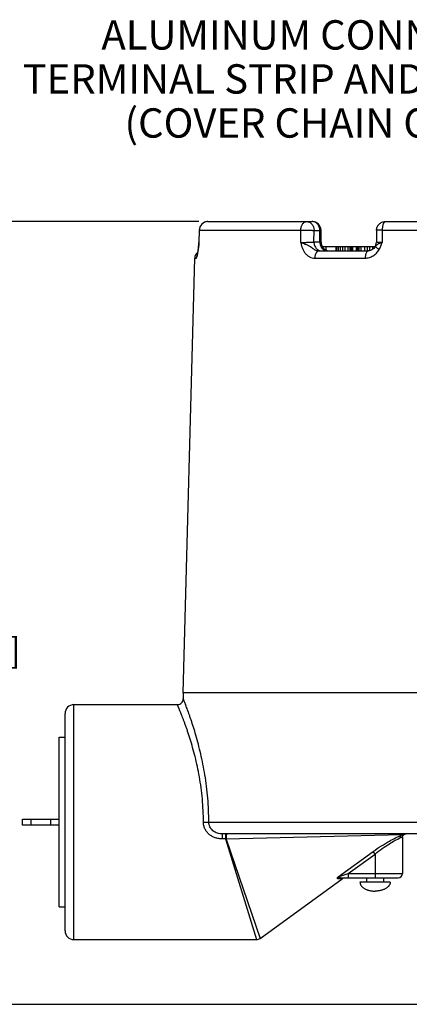
# Paper-space layout '00214-7000_1_4' of a CAD drawing. Units: inches. Extents: x 0 to 34, y 0 to 22.
# Drawn here: x 25.7 to 28.4, y 4.2 to 10.9 of the extents above; entities that cross this region are included whole.
import ezdxf

# ---------------------------------------------------------------- set-up
doc = ezdxf.new("R2010")
doc.units = ezdxf.units.IN
doc.header["$LTSCALE"] = 1.87
doc.header["$MEASUREMENT"] = 0
doc.layers.get('0').update_dxf_attribs({"linetype": 'CONTINUOUS'})
doc.styles.get("Standard").update_dxf_attribs({"font": 'txt', "width": 0.8})
doc.styles.add('TEXTSTYLE_4', font='txt', dxfattribs={"width": 0.8})
doc.dimstyles.new('DIMSTYLE_8', dxfattribs={"dimtxt": 0.17, "dimasz": 0.13, "dimexe": 0.1, "dimexo": 0.0625, "dimgap": 0.085, "dimtad": 0, "dimtih": 1, "dimtoh": 1, "dimzin": 4, "dimdsep": 46, "dimtxsty": 'STANDARD', "dimblk": '_FILLED', "dimblk1": '_FILLED', "dimblk2": '_FILLED', "dimcen": 0.09, "dimadec": 3, "dimazin": 1, "dimtp": 0.01, "dimtm": 0.01, "dimtfac": 1, "dimtofl": 0, "dimtmove": 0, "dimatfit": 3, "dimldrblk": '_FILLED', "dimfxl": 1, "dimtolj": 1, "dimtzin": 4, "dimarcsym": 0})

# ---------------------------------------------------------------- blocks, each defined once
blk = doc.blocks.new('_FILLED')
at = {"color": 0, "linetype": 'BYBLOCK'}
blk.add_solid([(0, 0), (-1, 0.173), (-1, -0.173)], dxfattribs=at)
blk = doc.blocks.new('*D29')
at = {"color": 2, "linetype": 'CONTINUOUS'}
for p, q in [((26.9271, 9.5065), (25.3436, 9.5065)), ((25.4436, 9.5065), (25.4436, 7.011)), ((25.4436, 4.1755), (25.4436, 6.416))]:
    blk.add_line(p, q, dxfattribs=at)
at = {"color": 2, "linetype": 'CONTINUOUS', "xscale": 0.13, "yscale": 0.13, "zscale": 0.13}
for p, rotation in [((25.4436, 9.5065), 90), ((25.4436, 4.1755), 270)]:
    blk.add_blockref('_FILLED', p, dxfattribs=dict(at, rotation=rotation))
at = {"color": 2, "linetype": 'CONTINUOUS', "insert": (25.4436, 6.926), "char_height": 0.17, "width": 0.746786, "attachment_point": 2, "line_spacing_factor": 0.9}
blk.add_mtext('5.29\\P[134]', dxfattribs=at)

psp = doc.layouts.new('00214-7000_1_4')

# ---------------------------------------------------------------- linework, layer by layer
at = {"color": 7, "linetype": 'CONTINUOUS'}
for p, q in [((26.9895, 9.5065), (27.699, 9.5065)), ((28.1966, 9.5065), (29.5368, 9.5065)), ((26.9297, 9.4481), (26.9275, 9.3649)), ((26.9305, 9.4481), (26.9283, 9.365)), ((26.9305, 9.4481), (26.9297, 9.4482)), ((26.9305, 9.4481), (27.6217, 9.4481)), ((27.6206, 9.365), (27.6217, 9.4481)), ((27.7106, 9.3665), (27.7117, 9.4465)), ((27.7117, 9.4465), (27.759, 9.4465)), ((27.751, 9.3665), (27.751, 9.4465)), ((27.759, 9.3665), (27.759, 9.4465)), ((28.1367, 9.4473), (28.1356, 9.3657)), ((28.1755, 9.4481), (28.1744, 9.365)), ((28.1755, 9.4481), (29.5579, 9.4481)), ((26.9243, 9.328), (26.9235, 9.3207)), ((26.9264, 9.3507), (26.9243, 9.328)), ((26.9254, 9.3311), (26.9275, 9.3552)), ((26.9273, 9.362), (26.9264, 9.3507)), ((26.9275, 9.3649), (26.9273, 9.362)), ((26.9283, 9.365), (26.9275, 9.3649)), ((26.928, 9.362), (26.9283, 9.365)), ((27.759, 9.3665), (27.7106, 9.3665)), ((27.7678, 9.3365), (28.1271, 9.3365)), ((27.7935, 9.313), (27.7935, 9.3365)), ((27.862, 9.3065), (27.862, 9.3365)), ((27.866, 9.3065), (27.866, 9.3365)), ((27.8779, 9.3065), (27.8779, 9.3365)), ((27.8923, 9.3065), (27.8923, 9.3365)), ((27.9063, 9.3065), (27.9063, 9.3365)), ((27.9227, 9.3065), (27.9227, 9.3365)), ((27.9441, 9.3065), (27.9441, 9.3365)), ((27.9569, 9.3065), (27.9569, 9.3365)), ((27.9668, 9.3065), (27.9668, 9.3365)), ((27.9738, 9.3065), (27.9738, 9.3365)), ((27.9765, 9.3065), (27.9765, 9.3365)), ((27.9995, 9.3065), (27.9995, 9.3365)), ((28.0051, 9.3065), (28.0051, 9.3365)), ((28.0093, 9.3065), (28.0093, 9.3365)), ((28.0177, 9.3065), (28.0177, 9.3365)), ((28.0313, 9.3065), (28.0313, 9.3365)), ((28.0564, 9.3065), (28.0564, 9.3365)), ((28.0742, 9.3065), (28.0742, 9.3365)), ((28.0909, 9.308), (28.0909, 9.3365)), ((28.1118, 9.3189), (28.1118, 9.3365)), ((28.1231, 9.3299), (28.1233, 9.3302)), ((28.1233, 9.3302), (28.1293, 9.3383)), ((28.1263, 9.3353), (28.1263, 9.3365)), ((28.1363, 9.3655), (28.1356, 9.3657)), ((26.8217, 6.2965), (26.8993, 9.2578)), ((26.8993, 9.2578), (26.9093, 9.2578)), ((26.9215, 9.3057), (26.921, 9.3024)), ((26.9229, 9.3159), (26.9211, 9.3029)), ((26.9235, 9.3207), (26.9229, 9.3159)), ((26.9235, 9.3207), (26.9235, 9.3207)), ((26.9235, 9.3207), (26.9238, 9.3162)), ((27.7161, 9.2578), (28.0599, 9.2578)), ((27.7454, 9.3065), (28.0804, 9.3065)), ((28.0898, 9.3075), (28.0804, 9.3065)), ((26.8217, 6.2965), (26.8217, 6.2565)), ((30.9117, 6.2965), (26.8217, 6.2965)), ((26.0767, 4.6165), (26.0767, 6.2165)), ((26.0767, 6.2165), (26.7817, 6.2165)), ((26.0167, 4.6765), (26.0167, 6.1565)), ((25.9767, 4.8384), (25.9767, 5.9946)), ((25.9767, 5.9946), (26.0167, 5.9946)), ((25.7267, 5.3965), (25.7267, 5.4365)), ((25.7267, 5.4365), (25.9767, 5.4365)), ((25.7867, 5.3965), (25.7867, 5.4365)), ((25.9167, 5.4365), (25.9167, 5.3965)), ((25.9767, 5.3965), (25.7267, 5.3965)), ((26.9584, 5.4165), (30.9117, 5.4165)), ((27.0863, 5.3365), (27.0863, 5.3022)), ((30.8317, 5.3365), (27.0863, 5.3365)), ((27.1091, 5.3022), (27.0863, 5.3022)), ((27.1091, 5.3365), (27.1091, 5.3022)), ((27.1091, 5.3022), (27.3207, 4.6165)), ((28.3076, 5.3287), (27.1131, 5.3012)), ((27.1131, 5.3012), (27.3442, 4.6242)), ((28.3142, 5.3144), (28.3142, 5.0665)), ((28.3273, 5.3346), (28.3344, 5.3364)), ((28.3344, 5.3364), (28.3377, 5.3365)), ((27.8758, 5.0431), (28.1142, 5.2162)), ((27.9443, 5.0665), (28.1267, 5.199)), ((28.1267, 5.199), (28.1142, 5.2162)), ((28.1267, 5.199), (28.1267, 5.0365)), ((27.3442, 4.6242), (27.9039, 5.0308)), ((27.8938, 5.0306), (27.8753, 5.0303)), ((27.8758, 5.0431), (27.9443, 5.0665)), ((27.8925, 5.0365), (28.2842, 5.0365)), ((27.9039, 5.0308), (27.8938, 5.0306)), ((27.9443, 5.0665), (28.3142, 5.0665)), ((27.9443, 5.0665), (27.9443, 5.0365)), ((28.0687, 5.0365), (28.0687, 5.0065)), ((28.1847, 5.0365), (28.1847, 5.0065)), ((28.2292, 5.0065), (28.0242, 5.0065)), ((25.9767, 4.8384), (26.0167, 4.8384)), ((26.0767, 4.6165), (27.3207, 4.6165)), ((11.4353, 4.1755), (32.5617, 4.1755))]:
    psp.add_line(p, q, dxfattribs=at)
for points in [[(26.9265, 9.3515), (26.9244, 9.329), (26.9244, 9.3283)], [(28.1231, 9.3299), (28.1174, 9.3233), (28.1045, 9.3133), (28.0898, 9.3075)], [(26.9211, 9.3029), (26.9193, 9.2924), (26.9177, 9.2848), (26.9166, 9.2808), (26.9164, 9.2802)], [(28.3142, 5.3145), (28.316, 5.3231), (28.3206, 5.3299), (28.3273, 5.3346)]]:
    psp.add_lwpolyline(points, dxfattribs=at)
for centre, radius, start, end in [((26.9896, 9.4465), 0.06, 90.10615, 178.37992), ((27.699, 9.4465), 0.06, 1.05387, 89.99806), ((27.699, 9.4465), 0.06, 45.35875, 52.96523), ((27.6991, 9.4466), 0.0599, 24.91118, 33.92406), ((27.6989, 9.4465), 0.0601, 359.98921, 13.73287), ((27.6992, 9.4465), 0.0598, 0.00343, 1.05745), ((26.1698, 9.4055), 0.7592, 353.56886, 354.37235), ((24.0454, 9.5827), 2.8911, 355.4866, 355.62073), ((26.9358, 9.3607), 0.00871, 150.43635, 152.33688), ((27.819, 9.3665), 0.06, 180, 269.99869), ((28.0756, 9.3665), 0.06, 322.95115, 359.23982), ((26.9492, 9.2565), 0.05, 125.65457, 178.5), ((26.9598, 9.2565), 0.0506, 156.56171, 178.43682), ((26.9591, 9.2567), 0.0498, 149.80433, 156.50016), ((26.2679, 9.3945), 0.6606, 353.18727, 353.5665), ((26.7817, 6.2565), 0.04, 269.99972, 0.00045), ((26.0767, 6.1565), 0.06, 90, 180), ((26.9486, 4.6435), 0.678, 75.95958, 76.31422), ((27.9215, 5.0065), 0.03, 90.04254, 126), ((28.2842, 5.0665), 0.03, 270, 360), ((26.0767, 4.6765), 0.06, 180, 270), ((27.3207, 4.6565), 0.04, 270.00026, 305.99974)]:
    psp.add_arc(centre, radius, start, end, dxfattribs=at)
for points, knots in [([(26.9895, 9.5065), (26.9857, 9.5065), (26.9781, 9.5058), (26.9671, 9.5024), (26.957, 9.497), (26.948, 9.4897), (26.9406, 9.4808), (26.9351, 9.4707), (26.9315, 9.4596), (26.9306, 9.4519), (26.9305, 9.4481)], [0, 0, 0, 0, 0.124096, 0.248527, 0.373045, 0.497871, 0.623017, 0.748455, 0.874271, 1, 1, 1, 1]), ([(27.6217, 9.4481), (27.6217, 9.4519), (27.6223, 9.4595), (27.6246, 9.4705), (27.6281, 9.4806), (27.6328, 9.4894), (27.6385, 9.4968), (27.645, 9.5023), (27.6522, 9.5057), (27.6573, 9.5065), (27.6597, 9.5065)], [0, 0, 0, 0, 0.150801, 0.298124, 0.438542, 0.569891, 0.690828, 0.801308, 0.903231, 1, 1, 1, 1]), ([(27.6597, 9.5065), (27.6631, 9.5065), (27.67, 9.5057), (27.6798, 9.5023), (27.6889, 9.4966), (27.6968, 9.4891), (27.7033, 9.48), (27.7097, 9.466), (27.7117, 9.4543), (27.7117, 9.4465)], [0, 0, 0, 0, 0.116074, 0.233787, 0.35398, 0.477505, 0.60451, 0.734653, 1, 1, 1, 1]), ([(27.751, 9.4465), (27.751, 9.4543), (27.749, 9.466), (27.7426, 9.48), (27.7361, 9.4891), (27.7282, 9.4966), (27.7191, 9.5023), (27.7093, 9.5057), (27.7024, 9.5065), (27.699, 9.5065)], [0, 0, 0, 0, 0.265345, 0.395488, 0.522492, 0.646016, 0.766209, 0.883924, 1, 1, 1, 1]), ([(28.1367, 9.4473), (28.1367, 9.4512), (28.1376, 9.459), (28.1405, 9.4683), (28.1439, 9.4753), (28.1469, 9.4803), (28.1505, 9.485), (28.1557, 9.4907), (28.1633, 9.4969), (28.1737, 9.5024), (28.1849, 9.5057), (28.1927, 9.5065), (28.1966, 9.5065)], [0, 0, 0, 0, 0.124802, 0.249687, 0.312226, 0.374773, 0.437333, 0.499895, 0.624829, 0.74981, 0.875016, 1, 1, 1, 1]), ([(28.1966, 9.5065), (28.1959, 9.5065), (28.1945, 9.5063), (28.1925, 9.5054), (28.1905, 9.504), (28.1885, 9.502), (28.1867, 9.4996), (28.185, 9.4966), (28.1833, 9.4932), (28.1812, 9.4879), (28.179, 9.4803), (28.1771, 9.4703), (28.1759, 9.4594), (28.1756, 9.4519), (28.1755, 9.4481)], [0, 0, 0, 0, 0.031173, 0.064402, 0.101179, 0.142543, 0.18908, 0.241046, 0.29849, 0.361239, 0.501192, 0.657491, 0.825703, 1, 1, 1, 1]), ([(27.6217, 9.4481), (27.6234, 9.4482), (27.627, 9.4482), (27.6326, 9.4482), (27.6386, 9.4481), (27.6447, 9.448), (27.6511, 9.448), (27.6597, 9.4479), (27.6703, 9.4478), (27.6807, 9.4475), (27.6886, 9.4474), (27.6941, 9.4472), (27.6992, 9.447), (27.7038, 9.4468), (27.7079, 9.4466), (27.7105, 9.4465), (27.7117, 9.4465)], [0, 0, 0, 0, 0.058092, 0.12062, 0.186745, 0.255603, 0.326372, 0.398245, 0.542047, 0.680289, 0.745252, 0.806463, 0.863219, 0.914835, 0.960645, 1, 1, 1, 1]), ([(28.1755, 9.4481), (28.1728, 9.4482), (28.1675, 9.4482), (28.16, 9.4481), (28.1543, 9.448), (28.1501, 9.448), (28.1474, 9.448), (28.145, 9.4479), (28.1428, 9.4479), (28.141, 9.4478), (28.1395, 9.4477), (28.1384, 9.4476), (28.1378, 9.4476), (28.1374, 9.4475), (28.1371, 9.4475), (28.1369, 9.4474), (28.1367, 9.4474), (28.1367, 9.4474), (28.1367, 9.4473)], [0, 0, 0, 0, 0.210775, 0.405211, 0.577813, 0.654612, 0.724549, 0.787237, 0.842302, 0.889476, 0.92853, 0.959237, 0.97139, 0.981374, 0.98918, 0.994822, 0.998346, 1, 1, 1, 1]), ([(26.9273, 9.362), (26.9273, 9.3624), (26.9275, 9.3634), (26.9279, 9.3643), (26.9281, 9.3647)], [0, 0, 0, 0, 0.487919, 1, 1, 1, 1]), ([(27.6206, 9.365), (27.6282, 9.3649), (27.6445, 9.365), (27.6649, 9.3652), (27.6815, 9.3655), (27.6927, 9.3658), (27.7023, 9.3661), (27.7081, 9.3664), (27.7106, 9.3665)], [0, 0, 0, 0, 0.255663, 0.542191, 0.680415, 0.806542, 0.914793, 1, 1, 1, 1]), ([(27.6206, 9.365), (27.6213, 9.3615), (27.6229, 9.3545), (27.6264, 9.3407), (27.6318, 9.3241), (27.6406, 9.3054), (27.6519, 9.289), (27.6655, 9.2755), (27.6811, 9.2654), (27.6982, 9.2592), (27.7102, 9.2578), (27.7161, 9.2578)], [0, 0, 0, 0, 0.068823, 0.137367, 0.272734, 0.40451, 0.531575, 0.653607, 0.771239, 0.886067, 1, 1, 1, 1]), ([(27.6206, 9.365), (27.6229, 9.364), (27.6279, 9.3622), (27.6383, 9.3585), (27.6493, 9.3546), (27.6604, 9.3502), (27.6687, 9.3464), (27.6769, 9.3421), (27.6834, 9.3381), (27.6885, 9.3347), (27.6934, 9.3312), (27.6995, 9.3266), (27.7055, 9.3221), (27.7104, 9.3187), (27.7153, 9.3155), (27.7215, 9.3121), (27.7293, 9.3089), (27.7373, 9.307), (27.7427, 9.3065), (27.7454, 9.3065)], [0, 0, 0, 0, 0.054501, 0.113309, 0.239453, 0.304789, 0.370602, 0.436491, 0.502323, 0.535242, 0.568164, 0.633842, 0.698752, 0.730714, 0.762254, 0.823935, 0.883851, 0.94239, 1, 1, 1, 1]), ([(27.7106, 9.3665), (27.7106, 9.3634), (27.711, 9.3571), (27.7135, 9.345), (27.7185, 9.3337), (27.7256, 9.324), (27.7318, 9.3178), (27.7388, 9.3129), (27.7439, 9.3104), (27.7465, 9.3095)], [0, 0, 0, 0, 0.131371, 0.262279, 0.517902, 0.642404, 0.764163, 0.883209, 1, 1, 1, 1]), ([(27.751, 9.3665), (27.751, 9.3588), (27.753, 9.347), (27.7594, 9.3331), (27.7659, 9.3239), (27.7738, 9.3164), (27.7828, 9.3108), (27.7927, 9.3073), (27.7995, 9.3065), (27.8029, 9.3065)], [0, 0, 0, 0, 0.26534, 0.395479, 0.522483, 0.646004, 0.766196, 0.883918, 1, 1, 1, 1]), ([(28.1293, 9.3383), (28.1314, 9.3412), (28.1348, 9.3453), (28.1403, 9.3499), (28.1433, 9.3519), (28.1449, 9.3528)], [0, 0, 0, 0, 0.494056, 0.741264, 1, 1, 1, 1]), ([(28.1293, 9.3383), (28.1294, 9.338), (28.1297, 9.3372), (28.1304, 9.3359), (28.1315, 9.3345), (28.1324, 9.3335), (28.1329, 9.333)], [0, 0, 0, 0, 0.17185, 0.394176, 0.670077, 1, 1, 1, 1]), ([(28.1329, 9.333), (28.1341, 9.3318), (28.137, 9.3291), (28.142, 9.325), (28.1481, 9.3206), (28.1525, 9.3177), (28.1549, 9.3162)], [0, 0, 0, 0, 0.19041, 0.425565, 0.698864, 1, 1, 1, 1]), ([(28.1744, 9.365), (28.1698, 9.3649), (28.1631, 9.3649), (28.1546, 9.365), (28.1492, 9.365), (28.1447, 9.3651), (28.141, 9.3652), (28.1383, 9.3653), (28.1368, 9.3655), (28.1363, 9.3655)], [0, 0, 0, 0, 0.365579, 0.525798, 0.667134, 0.787096, 0.88358, 0.954954, 1, 1, 1, 1]), ([(28.1449, 9.3528), (28.1469, 9.354), (28.1512, 9.3563), (28.1583, 9.3594), (28.1661, 9.3622), (28.1716, 9.364), (28.1744, 9.365)], [0, 0, 0, 0, 0.220248, 0.460889, 0.721925, 1, 1, 1, 1]), ([(28.1549, 9.3162), (28.157, 9.3199), (28.1611, 9.3277), (28.1662, 9.3398), (28.1706, 9.3523), (28.1731, 9.3607), (28.1744, 9.365)], [0, 0, 0, 0, 0.24883, 0.498686, 0.749166, 1, 1, 1, 1]), ([(26.9093, 9.2578), (26.9095, 9.2578), (26.9098, 9.2579), (26.9103, 9.2582), (26.9109, 9.2587), (26.9116, 9.2597), (26.9126, 9.2615), (26.9137, 9.2641), (26.9149, 9.2675), (26.916, 9.2716), (26.9172, 9.2764), (26.918, 9.2798), (26.9184, 9.2816)], [0, 0, 0, 0, 0.019102, 0.041418, 0.068587, 0.1015, 0.186198, 0.297247, 0.434757, 0.598354, 0.787163, 1, 1, 1, 1]), ([(26.9184, 9.2816), (26.9195, 9.2868), (26.9215, 9.2983), (26.923, 9.3099), (26.9238, 9.3162)], [0, 0, 0, 0, 0.458928, 1, 1, 1, 1]), ([(27.7454, 9.3065), (27.7435, 9.3065), (27.7395, 9.3058), (27.734, 9.3029), (27.729, 9.2983), (27.7246, 9.2922), (27.721, 9.2849), (27.7183, 9.2765), (27.7166, 9.2673), (27.7162, 9.261), (27.7161, 9.2578)], [0, 0, 0, 0, 0.091705, 0.189799, 0.298172, 0.418668, 0.551255, 0.69436, 0.845359, 1, 1, 1, 1]), ([(27.7465, 9.3095), (27.7491, 9.3085), (27.7544, 9.307), (27.7599, 9.3065), (27.7626, 9.3065)], [0, 0, 0, 0, 0.502616, 1, 1, 1, 1]), ([(28.0599, 9.2578), (28.0646, 9.2578), (28.074, 9.2585), (28.0879, 9.2615), (28.1014, 9.2665), (28.1143, 9.2733), (28.1262, 9.2818), (28.1371, 9.2919), (28.1468, 9.3034), (28.1523, 9.3118), (28.1549, 9.3162)], [0, 0, 0, 0, 0.120579, 0.242128, 0.364926, 0.489137, 0.61483, 0.741963, 0.870443, 1, 1, 1, 1]), ([(28.0804, 9.3065), (28.0797, 9.3065), (28.0783, 9.3064), (28.0764, 9.3056), (28.0744, 9.3044), (28.0725, 9.3028), (28.0708, 9.3007), (28.0684, 9.2973), (28.0658, 9.2921), (28.0633, 9.2847), (28.0614, 9.2764), (28.0602, 9.2673), (28.0599, 9.261), (28.0599, 9.2578)], [0, 0, 0, 0, 0.035107, 0.071923, 0.111676, 0.155278, 0.203346, 0.256165, 0.37604, 0.513913, 0.666842, 0.830804, 1, 1, 1, 1]), ([(26.995, 5.4165), (26.995, 5.444), (26.9939, 5.4987), (26.9887, 5.58), (26.9804, 5.6595), (26.9694, 5.7365), (26.956, 5.8102), (26.941, 5.88), (26.9248, 5.9454), (26.908, 6.0059), (26.8914, 6.0609), (26.8777, 6.103), (26.8673, 6.1336), (26.8601, 6.1541), (26.8534, 6.1729), (26.8471, 6.19), (26.8415, 6.2051), (26.8365, 6.2184), (26.8322, 6.2297), (26.829, 6.2379), (26.8268, 6.2435), (26.8255, 6.2469), (26.8244, 6.2498), (26.8234, 6.2521), (26.8228, 6.2538), (26.8224, 6.2548), (26.8222, 6.2554), (26.822, 6.2559), (26.8218, 6.2562), (26.8218, 6.2564), (26.8217, 6.2565), (26.8217, 6.2565)], [0, 0, 0, 0, 0.095527, 0.19017, 0.283075, 0.373431, 0.46048, 0.543501, 0.621802, 0.6947, 0.761501, 0.821496, 0.848716, 0.873961, 0.897141, 0.918169, 0.936958, 0.953427, 0.967503, 0.979119, 0.983986, 0.988217, 0.991807, 0.994751, 0.997044, 0.997945, 0.998684, 0.999259, 0.99967, 0.999917, 1, 1, 1, 1]), ([(26.9584, 5.4165), (26.9584, 5.443), (26.9572, 5.4956), (26.9519, 5.5738), (26.9432, 5.6502), (26.9318, 5.7239), (26.918, 5.7944), (26.9025, 5.861), (26.886, 5.9231), (26.8689, 5.9805), (26.8545, 6.0249), (26.8432, 6.0577), (26.8352, 6.0802), (26.8276, 6.1011), (26.8203, 6.1204), (26.8135, 6.1381), (26.8073, 6.1541), (26.8016, 6.1683), (26.7972, 6.1791), (26.7941, 6.1868), (26.792, 6.1919), (26.7901, 6.1965), (26.7884, 6.2007), (26.7868, 6.2043), (26.7855, 6.2075), (26.7845, 6.2099), (26.7838, 6.2115), (26.7834, 6.2125), (26.783, 6.2135), (26.7827, 6.2143), (26.7824, 6.2149), (26.7822, 6.2155), (26.782, 6.2159), (26.7819, 6.2161), (26.7818, 6.2163), (26.7818, 6.2164), (26.7817, 6.2165), (26.7817, 6.2165), (26.7817, 6.2165), (26.7817, 6.2165)], [0, 0, 0, 0, 0.096206, 0.191466, 0.284881, 0.375605, 0.462865, 0.545943, 0.624163, 0.696863, 0.763378, 0.794105, 0.82303, 0.850066, 0.875125, 0.898121, 0.91897, 0.93759, 0.953904, 0.961174, 0.967842, 0.9739, 0.97934, 0.984156, 0.988343, 0.991895, 0.993432, 0.994807, 0.996022, 0.997076, 0.997968, 0.998698, 0.999267, 0.999491, 0.999674, 0.999816, 0.999918, 0.999979, 1, 1, 1, 1]), ([(27.0863, 5.3022), (27.0783, 5.3022), (27.0624, 5.3035), (27.0391, 5.3092), (27.0172, 5.3189), (26.9975, 5.3324), (26.9809, 5.3496), (26.9682, 5.37), (26.9602, 5.3926), (26.9584, 5.4086), (26.9584, 5.4165)], [0, 0, 0, 0, 0.125155, 0.250301, 0.375285, 0.500176, 0.625023, 0.749916, 0.874919, 1, 1, 1, 1]), ([(27.0863, 5.3365), (27.0807, 5.3365), (27.0695, 5.3373), (27.0531, 5.3411), (27.0374, 5.3477), (27.0233, 5.3571), (27.0112, 5.3691), (27.0021, 5.3835), (26.9963, 5.3996), (26.995, 5.4109), (26.995, 5.4165)], [0, 0, 0, 0, 0.123824, 0.248378, 0.37331, 0.498558, 0.62392, 0.749272, 0.874666, 1, 1, 1, 1]), ([(27.1153, 5.3339), (27.1152, 5.3332), (27.1149, 5.3314), (27.1143, 5.3272), (27.1138, 5.3205), (27.1133, 5.3114), (27.1132, 5.3047), (27.1131, 5.3012)], [0, 0, 0, 0, 0.070669, 0.160708, 0.392515, 0.679521, 1, 1, 1, 1]), ([(27.1166, 5.3365), (27.1164, 5.3365), (27.1162, 5.3364), (27.1161, 5.3361), (27.1158, 5.3357), (27.1156, 5.335), (27.1154, 5.3343), (27.1153, 5.3339)], [0, 0, 0, 0, 0.118308, 0.204895, 0.314392, 0.606776, 1, 1, 1, 1]), ([(28.1142, 5.2162), (28.1324, 5.2294), (28.1684, 5.2542), (28.2324, 5.2927), (28.2792, 5.3162), (28.3076, 5.3287)], [0, 0, 0, 0, 0.300802, 0.584839, 1, 1, 1, 1]), ([(28.1267, 5.199), (28.1428, 5.2121), (28.1749, 5.2366), (28.2321, 5.2751), (28.2744, 5.2985), (28.3001, 5.311)], [0, 0, 0, 0, 0.30078, 0.585099, 1, 1, 1, 1]), ([(28.3001, 5.311), (28.3, 5.3127), (28.3001, 5.3161), (28.3015, 5.321), (28.304, 5.3254), (28.3063, 5.3277), (28.3076, 5.3287)], [0, 0, 0, 0, 0.257539, 0.510239, 0.757496, 1, 1, 1, 1]), ([(28.3001, 5.311), (28.3011, 5.3115), (28.3032, 5.3124), (28.306, 5.3132), (28.3082, 5.3137), (28.3096, 5.314), (28.3106, 5.3141), (28.3114, 5.3142), (28.3122, 5.3143), (28.3128, 5.3144), (28.3133, 5.3144), (28.3136, 5.3144), (28.3139, 5.3144), (28.314, 5.3145), (28.3141, 5.3145), (28.3141, 5.3145), (28.3142, 5.3145), (28.3142, 5.3145), (28.3142, 5.3145), (28.3142, 5.3145)], [0, 0, 0, 0, 0.240681, 0.444733, 0.615301, 0.688596, 0.754054, 0.811743, 0.861707, 0.903969, 0.938542, 0.965432, 0.975996, 0.98464, 0.991362, 0.996163, 0.997842, 0.999042, 1, 1, 1, 1]), ([(28.3076, 5.3287), (28.3091, 5.3296), (28.3144, 5.3323), (28.3202, 5.3341), (28.3243, 5.335)], [0, 0, 0, 0, 0.295922, 1, 1, 1, 1]), ([(28.3243, 5.335), (28.3251, 5.3352), (28.3265, 5.3355), (28.3285, 5.3358), (28.3303, 5.336), (28.3315, 5.3362), (28.3324, 5.3362), (28.3329, 5.3363), (28.3334, 5.3363), (28.3337, 5.3363), (28.334, 5.3364), (28.3342, 5.3364), (28.3343, 5.3364), (28.3344, 5.3364), (28.3344, 5.3364), (28.3344, 5.3364), (28.3344, 5.3364)], [0, 0, 0, 0, 0.231682, 0.43373, 0.605712, 0.747088, 0.806187, 0.857509, 0.901015, 0.936662, 0.964406, 0.98421, 0.991134, 0.996073, 0.999029, 1, 1, 1, 1]), ([(27.8753, 5.0303), (27.8747, 5.0303), (27.8736, 5.0303), (27.8721, 5.0308), (27.871, 5.0318), (27.8704, 5.0332), (27.8706, 5.035), (27.8712, 5.0368), (27.8721, 5.0384), (27.8728, 5.0395), (27.8735, 5.0405), (27.8742, 5.0413), (27.8749, 5.0422), (27.8755, 5.0428), (27.8758, 5.0431)], [0, 0, 0, 0, 0.102961, 0.188361, 0.263296, 0.341492, 0.439411, 0.571061, 0.65362, 0.749811, 0.803887, 0.862512, 0.926906, 1, 1, 1, 1]), ([(27.8925, 5.0365), (27.8895, 5.0365), (27.8832, 5.0354), (27.8777, 5.0323), (27.8753, 5.0303)], [0, 0, 0, 0, 0.497032, 1, 1, 1, 1]), ([(27.8925, 5.0365), (27.8915, 5.0365), (27.8895, 5.0366), (27.8867, 5.0369), (27.8841, 5.0374), (27.8822, 5.0381), (27.8808, 5.0387), (27.8798, 5.0393), (27.879, 5.0399), (27.8784, 5.0404), (27.8779, 5.0409), (27.8775, 5.0414), (27.8771, 5.042), (27.8765, 5.0424), (27.8761, 5.0428), (27.8759, 5.043), (27.8758, 5.0431)], [0, 0, 0, 0, 0.164856, 0.317804, 0.458545, 0.58735, 0.647473, 0.704923, 0.759957, 0.812791, 0.838336, 0.863348, 0.912032, 0.959388, 0.981087, 1, 1, 1, 1]), ([(28.0242, 5.0065), (28.0242, 5.0055), (28.0243, 5.0036), (28.0247, 5.0006), (28.0253, 4.9977), (28.0262, 4.9948), (28.0273, 4.9919), (28.0291, 4.9881), (28.032, 4.9834), (28.0363, 4.9781), (28.0415, 4.973), (28.0475, 4.9683), (28.0543, 4.9639), (28.0618, 4.96), (28.0698, 4.9565), (28.0785, 4.9535), (28.0875, 4.951), (28.097, 4.949), (28.1067, 4.9476), (28.1167, 4.9467), (28.1234, 4.9465), (28.1267, 4.9465)], [0, 0, 0, 0, 0.022705, 0.045514, 0.068529, 0.091848, 0.115562, 0.139752, 0.189817, 0.242546, 0.298241, 0.357062, 0.419022, 0.484034, 0.5519, 0.622353, 0.695053, 0.769612, 0.845599, 0.922555, 1, 1, 1, 1]), ([(28.2292, 5.0065), (28.2292, 5.0055), (28.2291, 5.0036), (28.2288, 5.0006), (28.2281, 4.9977), (28.2273, 4.9948), (28.2262, 4.9919), (28.2244, 4.9881), (28.2215, 4.9834), (28.2171, 4.9781), (28.2119, 4.973), (28.2059, 4.9683), (28.1991, 4.9639), (28.1917, 4.96), (28.1836, 4.9565), (28.175, 4.9535), (28.1659, 4.951), (28.1564, 4.949), (28.1467, 4.9476), (28.1367, 4.9467), (28.1301, 4.9465), (28.1267, 4.9465)], [0, 0, 0, 0, 0.022705, 0.045514, 0.068529, 0.091848, 0.115562, 0.139752, 0.189817, 0.242546, 0.298241, 0.357062, 0.419022, 0.484034, 0.5519, 0.622353, 0.695053, 0.769612, 0.845599, 0.922555, 1, 1, 1, 1])]:
    psp.add_open_spline(points, degree=3, knots=knots, dxfattribs=at)

# ---------------------------------------------------------------- texts
at = {"color": 2, "linetype": 'CONTINUOUS', "insert": (28.6415, 10.878), "char_height": 0.2, "width": 8.52, "attachment_point": 2, "line_spacing_factor": 0.9, "style": 'TEXTSTYLE_4'}
psp.add_mtext('ALUMINUM CONNECTION HEAD WITH\\PTERMINAL STRIP AND EXTENDED COVER (AT3)\\P(COVER CHAIN OPTION AVAILABLE)', dxfattribs=at)

# ---------------------------------------------------------------- dimensions: what is measured, and where the dimension line sits
at = {"color": 2, "linetype": 'CONTINUOUS'}
dim = psp.add_linear_dim(base=(25.4436, 4.1755), p1=(26.9896, 9.5065), p2=(32.5617, 4.1755), angle=270, text='5.29\\P[134]\\P[]', dimstyle='DIMSTYLE_8', dxfattribs=at)
dim.commit()
dim.dimension.update_dxf_attribs({"geometry": '*D29', "text_midpoint": (25.4436, 6.7135), "dimtype": 160})

doc.saveas('drawing.dxf')
